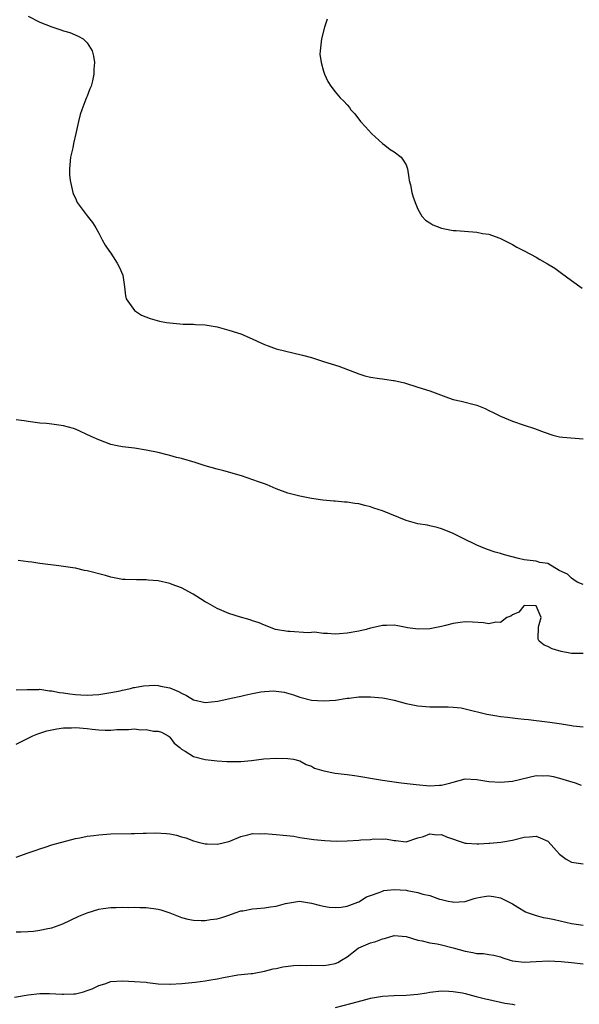
# Model space of a CAD drawing. Units: inches. Extents: x 2556000 to 2559000, y 1554000 to 1557000.
# Drawn here: x 2557230 to 2557324, y 1555232 to 1555398 of the extents above; entities that cross this region are included whole.
import ezdxf

# ---------------------------------------------------------------- set-up
doc = ezdxf.new("R2010")
doc.units = ezdxf.units.IN
doc.header["$MEASUREMENT"] = 0
doc.layers.add('LD25561554_2ft', color=161, linetype='Continuous')

msp = doc.modelspace()

# ---------------------------------------------------------------- linework, layer by layer
at = {"layer": 'LD25561554_2ft'}
for points, elevation in [([(2557231, 1555398.84), (2557233, 1555397.86), (2557235, 1555397.03), (2557236.56, 1555396.56), (2557237, 1555396.38), (2557238.06, 1555396.06), (2557239.48, 1555395.48), (2557240.34, 1555395), (2557241, 1555394.33), (2557241.84, 1555393), (2557242.09, 1555392.09), (2557242.22, 1555391), (2557242.1, 1555389.9), (2557242.14, 1555389), (2557241.92, 1555387.92), (2557241.66, 1555387), (2557241.46, 1555386.54), (2557241, 1555385.31), (2557240.9, 1555385.1), (2557240.79, 1555384.79), (2557240.07, 1555383), (2557239.83, 1555382.17), (2557239.53, 1555381), (2557239.1, 1555379), (2557238.69, 1555377.31), (2557238.55, 1555376.55), (2557238.18, 1555375), (2557237.99, 1555373), (2557237.99, 1555371.99), (2557238.1, 1555371), (2557238.48, 1555369.52), (2557238.56, 1555369), (2557238.67, 1555368.67), (2557239, 1555368.02), (2557239.32, 1555367.32), (2557241, 1555365.03), (2557241.91, 1555363.91), (2557242.44, 1555363), (2557243, 1555362.08), (2557243.52, 1555361), (2557244.07, 1555360.07), (2557244.79, 1555359), (2557245, 1555358.72), (2557246.1, 1555357), (2557246.39, 1555356.39), (2557247.03, 1555355), (2557247.33, 1555353), (2557247.49, 1555351.49), (2557247.62, 1555351), (2557249.01, 1555349.01), (2557250.22, 1555348.22), (2557251.64, 1555347.64), (2557253.22, 1555347.22), (2557254.46, 1555347), (2557255, 1555346.92), (2557257.28, 1555346.72), (2557259, 1555346.68), (2557259.35, 1555346.65), (2557261, 1555346.56), (2557263, 1555346.22), (2557265, 1555345.7), (2557267, 1555345.04), (2557268.43, 1555344.43), (2557271, 1555343.23), (2557271.63, 1555343), (2557273, 1555342.54), (2557277.47, 1555341.47), (2557279, 1555341.02), (2557281, 1555340.37), (2557283.59, 1555339.59), (2557287, 1555338.27), (2557288.04, 1555337.96), (2557289, 1555337.7), (2557290.52, 1555337.48), (2557291, 1555337.44), (2557292.83, 1555337.17), (2557293, 1555337.16), (2557294.73, 1555336.73), (2557297, 1555336.05), (2557299, 1555335.4), (2557302.19, 1555334.19), (2557303, 1555333.96), (2557304.35, 1555333.65), (2557306.96, 1555332.96), (2557308.4, 1555332.4), (2557309, 1555332.09), (2557309.75, 1555331.75), (2557311, 1555331.09), (2557313, 1555330.25), (2557315, 1555329.61), (2557316.77, 1555329), (2557318.38, 1555328.38), (2557319.87, 1555327.87), (2557321, 1555327.63), (2557321.54, 1555327.54), (2557325, 1555327.28)], 6806), ([(2557281.66, 1555398.34), (2557281.18, 1555397), (2557280.69, 1555395), (2557280.52, 1555393.48), (2557280.44, 1555393), (2557280.42, 1555392.42), (2557280.62, 1555391), (2557281, 1555389.56), (2557281.2, 1555389), (2557281.76, 1555387.76), (2557282.24, 1555387), (2557283, 1555386.02), (2557283.85, 1555385), (2557284.46, 1555384.46), (2557285, 1555383.83), (2557285.41, 1555383.41), (2557285.67, 1555383), (2557286.32, 1555382.32), (2557287.29, 1555381), (2557288.11, 1555380.11), (2557289.13, 1555379), (2557291, 1555377.29), (2557291.39, 1555377), (2557292.28, 1555376.28), (2557293, 1555375.88), (2557294.14, 1555375), (2557294.49, 1555374.49), (2557295, 1555373.68), (2557295.23, 1555373), (2557295.45, 1555371.45), (2557295.53, 1555371), (2557295.72, 1555370.28), (2557295.99, 1555369), (2557296.2, 1555368.2), (2557296.64, 1555367), (2557297, 1555366.15), (2557297.65, 1555365), (2557298.31, 1555364.31), (2557299, 1555363.87), (2557299.54, 1555363.54), (2557301, 1555362.95), (2557303, 1555362.55), (2557303.47, 1555362.53), (2557307, 1555362.25), (2557307.93, 1555362.07), (2557309, 1555361.91), (2557310.7, 1555361.3), (2557311, 1555361.2), (2557312.45, 1555360.45), (2557313, 1555360.21), (2557313.75, 1555359.75), (2557315, 1555359.12), (2557317, 1555358.02), (2557317.67, 1555357.67), (2557318.93, 1555356.93), (2557320.17, 1555356.17), (2557321.33, 1555355.33), (2557323, 1555354.09), (2557324.81, 1555352.81)], 6804), ([(2557325, 1555302.63), (2557323.97, 1555303), (2557323.42, 1555303.42), (2557323, 1555303.7), (2557322.34, 1555304.34), (2557320.94, 1555305), (2557319, 1555306.18), (2557317.66, 1555306.34), (2557317, 1555306.53), (2557315, 1555306.77), (2557314.01, 1555307), (2557311.65, 1555307.65), (2557311, 1555307.86), (2557310.1, 1555308.1), (2557308.6, 1555308.6), (2557307.63, 1555309), (2557307, 1555309.24), (2557306.5, 1555309.5), (2557305, 1555310.2), (2557303, 1555311.23), (2557301.75, 1555311.75), (2557301, 1555312.03), (2557300.28, 1555312.28), (2557299, 1555312.53), (2557298.63, 1555312.63), (2557297, 1555312.89), (2557295, 1555313.42), (2557291, 1555315.07), (2557289.56, 1555315.56), (2557289, 1555315.78), (2557287.99, 1555315.99), (2557287, 1555316.25), (2557286.33, 1555316.33), (2557285, 1555316.54), (2557284.57, 1555316.57), (2557283, 1555316.73), (2557282.74, 1555316.74), (2557280.91, 1555316.91), (2557279, 1555317.19), (2557277, 1555317.59), (2557275, 1555318.1), (2557273, 1555318.8), (2557271.46, 1555319.46), (2557271, 1555319.63), (2557270.02, 1555320.02), (2557267.13, 1555321), (2557264.13, 1555321.87), (2557263, 1555322.16), (2557261, 1555322.7), (2557259.27, 1555323.27), (2557257, 1555323.95), (2557256.14, 1555324.14), (2557255, 1555324.46), (2557254.55, 1555324.55), (2557253, 1555324.94), (2557251, 1555325.38), (2557249, 1555325.71), (2557247, 1555325.94), (2557246.1, 1555326.1), (2557245, 1555326.34), (2557243, 1555327.08), (2557241.67, 1555327.67), (2557239, 1555328.89), (2557238.69, 1555329), (2557237, 1555329.5), (2557235, 1555329.78), (2557234.14, 1555329.86), (2557233, 1555329.94), (2557231, 1555330.2), (2557230.32, 1555330.32), (2557229, 1555330.5)], 6808), ([(2557325, 1555290.93), (2557323, 1555290.95), (2557322.7, 1555291), (2557321.28, 1555291.28), (2557319.74, 1555291.74), (2557319, 1555292.11), (2557318.36, 1555292.36), (2557317.55, 1555293), (2557317.37, 1555293.37), (2557317.42, 1555295.42), (2557317.88, 1555297), (2557317, 1555299), (2557315, 1555299.04), (2557314.91, 1555299), (2557314.09, 1555297.91), (2557313, 1555297.49), (2557312.74, 1555297.26), (2557312.07, 1555297), (2557311, 1555296.19), (2557310.22, 1555296.22), (2557309, 1555295.95), (2557308.11, 1555296.11), (2557306.23, 1555296.23), (2557305, 1555296.27), (2557304.17, 1555296.17), (2557303, 1555295.98), (2557301.69, 1555295.69), (2557301, 1555295.5), (2557299, 1555295.12), (2557297.02, 1555295.02), (2557295.26, 1555295.26), (2557295, 1555295.33), (2557293.59, 1555295.59), (2557293, 1555295.73), (2557291.68, 1555295.68), (2557291, 1555295.69), (2557289.26, 1555295.26), (2557289, 1555295.23), (2557288.25, 1555295), (2557287, 1555294.7), (2557285, 1555294.34), (2557283.72, 1555294.28), (2557283, 1555294.22), (2557281.67, 1555294.33), (2557281, 1555294.33), (2557279.5, 1555294.51), (2557279, 1555294.49), (2557278.43, 1555294.43), (2557275.33, 1555294.67), (2557275, 1555294.64), (2557272.91, 1555295), (2557271, 1555295.74), (2557270.12, 1555296.12), (2557269, 1555296.44), (2557268.62, 1555296.62), (2557266.94, 1555297.06), (2557265, 1555297.69), (2557263.8, 1555298.2), (2557263, 1555298.56), (2557261.44, 1555299.44), (2557261, 1555299.66), (2557260.2, 1555300.2), (2557258.95, 1555300.95), (2557257, 1555302.06), (2557255.38, 1555302.62), (2557255, 1555302.78), (2557253, 1555303.21), (2557251.35, 1555303.35), (2557251, 1555303.39), (2557249.38, 1555303.38), (2557247.45, 1555303.45), (2557247, 1555303.48), (2557245, 1555303.86), (2557244.11, 1555304.11), (2557241, 1555304.91), (2557240.52, 1555305), (2557239, 1555305.35), (2557238.57, 1555305.43), (2557236.21, 1555305.79), (2557233, 1555306.17), (2557231.63, 1555306.37), (2557231, 1555306.44), (2557229.32, 1555306.68)], 6810), ([(2557229, 1555284.77), (2557230.82, 1555284.82), (2557231, 1555284.85), (2557232.84, 1555284.84), (2557233, 1555284.86), (2557234.6, 1555284.6), (2557235, 1555284.61), (2557236.3, 1555284.3), (2557237, 1555284.26), (2557238.07, 1555284.07), (2557239, 1555283.98), (2557239.94, 1555283.94), (2557241, 1555283.86), (2557241.95, 1555283.95), (2557243, 1555283.98), (2557245, 1555284.29), (2557246.61, 1555284.61), (2557247, 1555284.71), (2557248.32, 1555285), (2557248.84, 1555285.16), (2557249, 1555285.17), (2557250.53, 1555285.47), (2557252.46, 1555285.54), (2557253, 1555285.5), (2557253.4, 1555285.4), (2557255, 1555285.08), (2557256.47, 1555284.47), (2557257, 1555284.19), (2557257.82, 1555283.82), (2557259, 1555283.08), (2557261, 1555282.61), (2557263.13, 1555282.87), (2557265.38, 1555283.38), (2557267, 1555283.72), (2557267.95, 1555283.95), (2557269, 1555284.13), (2557270.42, 1555284.42), (2557271, 1555284.48), (2557272.58, 1555284.58), (2557273, 1555284.55), (2557274.36, 1555284.36), (2557275.92, 1555283.92), (2557277, 1555283.52), (2557279, 1555283.03), (2557281, 1555282.88), (2557283.03, 1555283.03), (2557285, 1555283.36), (2557285.36, 1555283.36), (2557287, 1555283.59), (2557287.56, 1555283.56), (2557289, 1555283.61), (2557291, 1555283.41), (2557291.36, 1555283.36), (2557293, 1555283), (2557295, 1555282.47), (2557297, 1555282.08), (2557299, 1555281.91), (2557302.1, 1555281.9), (2557303, 1555281.86), (2557304.3, 1555281.7), (2557305, 1555281.57), (2557308.67, 1555280.67), (2557310.38, 1555280.38), (2557311, 1555280.28), (2557312.15, 1555280.15), (2557313, 1555280.01), (2557313.94, 1555279.94), (2557315, 1555279.78), (2557315.74, 1555279.74), (2557317, 1555279.58), (2557317.54, 1555279.54), (2557319.32, 1555279.32), (2557321.32, 1555279), (2557323, 1555278.75), (2557323.3, 1555278.7), (2557325, 1555278.53)], 6812), ([(2557229, 1555275.55), (2557231, 1555276.59), (2557231.82, 1555277), (2557232.66, 1555277.34), (2557234.19, 1555277.81), (2557235, 1555278), (2557235.84, 1555278.16), (2557237, 1555278.33), (2557238.34, 1555278.34), (2557239, 1555278.39), (2557241, 1555278.23), (2557241.87, 1555278.13), (2557243, 1555278.02), (2557244.04, 1555277.96), (2557245, 1555277.95), (2557246.05, 1555278.05), (2557247, 1555278.07), (2557247.97, 1555278.03), (2557249, 1555278.14), (2557250.02, 1555277.98), (2557251, 1555278.05), (2557252.25, 1555277.75), (2557253, 1555277.78), (2557253.59, 1555277.59), (2557254.69, 1555277), (2557254.87, 1555276.87), (2557255, 1555276.75), (2557255.74, 1555275.74), (2557256.7, 1555275), (2557257, 1555274.74), (2557257.61, 1555274.39), (2557259, 1555273.48), (2557261, 1555272.96), (2557263, 1555272.72), (2557264.62, 1555272.62), (2557265, 1555272.61), (2557266.62, 1555272.62), (2557267, 1555272.65), (2557268.82, 1555272.82), (2557270.93, 1555273.07), (2557273, 1555273.2), (2557275, 1555273.15), (2557275.91, 1555273), (2557277, 1555272.72), (2557278.1, 1555272.1), (2557279, 1555271.82), (2557279.51, 1555271.51), (2557281.06, 1555271.06), (2557283, 1555270.67), (2557285, 1555270.41), (2557286.27, 1555270.27), (2557287, 1555270.16), (2557288.04, 1555269.96), (2557289, 1555269.82), (2557291, 1555269.47), (2557294.17, 1555269), (2557296.72, 1555268.72), (2557299, 1555268.54), (2557300.65, 1555268.65), (2557301, 1555268.62), (2557302.6, 1555269), (2557303, 1555269.15), (2557305, 1555269.67), (2557307, 1555269.59), (2557309, 1555269.25), (2557311, 1555269.11), (2557313, 1555269.31), (2557317, 1555270.26), (2557318.22, 1555270.22), (2557319, 1555270.25), (2557319.9, 1555270.1), (2557321, 1555269.81), (2557322.67, 1555269.33), (2557323.65, 1555269), (2557324.64, 1555268.64)], 6814), ([(2557229, 1555256.43), (2557231, 1555257.15), (2557232.38, 1555257.62), (2557233, 1555257.86), (2557233.88, 1555258.12), (2557235, 1555258.5), (2557239, 1555259.62), (2557239.73, 1555259.73), (2557241, 1555260.01), (2557242.1, 1555260.1), (2557243, 1555260.24), (2557244.31, 1555260.31), (2557245, 1555260.38), (2557248.46, 1555260.46), (2557249, 1555260.42), (2557250.5, 1555260.5), (2557251, 1555260.47), (2557252.55, 1555260.55), (2557254.45, 1555260.45), (2557255, 1555260.38), (2557256.13, 1555260.13), (2557257, 1555259.89), (2557257.68, 1555259.68), (2557259, 1555259.21), (2557259.77, 1555259), (2557261, 1555258.7), (2557261.29, 1555258.71), (2557263, 1555258.62), (2557263.29, 1555258.71), (2557265, 1555259.09), (2557265.13, 1555259.13), (2557267, 1555259.94), (2557268.19, 1555260.19), (2557269, 1555260.45), (2557270.4, 1555260.4), (2557271, 1555260.46), (2557272.3, 1555260.3), (2557273, 1555260.28), (2557274.17, 1555260.17), (2557275.97, 1555259.97), (2557277, 1555259.79), (2557279.4, 1555259.4), (2557281.23, 1555259.23), (2557283.17, 1555259.17), (2557285, 1555259.2), (2557287, 1555259.3), (2557287.34, 1555259.34), (2557289, 1555259.44), (2557289.51, 1555259.51), (2557291, 1555259.5), (2557291.51, 1555259.51), (2557293, 1555259.26), (2557293.25, 1555259.25), (2557295, 1555259.04), (2557297, 1555259.69), (2557297.93, 1555259.93), (2557299, 1555260.4), (2557300.22, 1555260.22), (2557301, 1555260.26), (2557301.87, 1555259.87), (2557305, 1555258.82), (2557305.21, 1555258.79), (2557307, 1555258.67), (2557307.33, 1555258.67), (2557309, 1555258.82), (2557309.18, 1555258.82), (2557311.02, 1555258.98), (2557313, 1555259.29), (2557315, 1555259.82), (2557315.87, 1555259.87), (2557317, 1555259.97), (2557317.71, 1555259.71), (2557319, 1555259.12), (2557319.07, 1555259.07), (2557320.96, 1555256.96), (2557322.09, 1555256.09), (2557323, 1555255.6), (2557325, 1555255.32)], 6816), ([(2557229, 1555243.8), (2557229.78, 1555243.78), (2557231, 1555243.83), (2557231.92, 1555243.92), (2557233, 1555244.06), (2557234.35, 1555244.35), (2557235, 1555244.46), (2557236.86, 1555245.14), (2557239.56, 1555246.44), (2557241, 1555247.03), (2557243, 1555247.62), (2557243.72, 1555247.72), (2557245, 1555247.93), (2557245.93, 1555247.93), (2557247, 1555247.98), (2557247.93, 1555247.93), (2557249, 1555247.95), (2557249.9, 1555247.9), (2557251, 1555247.89), (2557253, 1555247.64), (2557253.5, 1555247.5), (2557254.99, 1555247), (2557257, 1555246.21), (2557258.04, 1555245.96), (2557259, 1555245.75), (2557260.3, 1555245.7), (2557261, 1555245.71), (2557261.86, 1555245.86), (2557263, 1555246.01), (2557263.78, 1555246.22), (2557265, 1555246.62), (2557266.04, 1555247), (2557267, 1555247.32), (2557267.36, 1555247.37), (2557269, 1555247.71), (2557269.74, 1555247.74), (2557271, 1555247.87), (2557272.04, 1555248.04), (2557273, 1555248.15), (2557274.59, 1555248.59), (2557276.96, 1555248.96), (2557279, 1555248.65), (2557280.28, 1555248.28), (2557281, 1555248.12), (2557281.96, 1555247.96), (2557283, 1555247.91), (2557283.98, 1555247.98), (2557285, 1555248.16), (2557286.82, 1555248.82), (2557287, 1555248.89), (2557288.3, 1555249.7), (2557289, 1555249.93), (2557290.45, 1555250.45), (2557291, 1555250.7), (2557291.24, 1555250.76), (2557293, 1555250.97), (2557295, 1555250.84), (2557295.21, 1555250.79), (2557297, 1555250.47), (2557297.82, 1555250.18), (2557299, 1555249.94), (2557300.66, 1555249.34), (2557301, 1555249.28), (2557302.12, 1555249), (2557302.85, 1555248.85), (2557303, 1555248.8), (2557305, 1555248.95), (2557306.54, 1555249.46), (2557307, 1555249.52), (2557308.24, 1555249.76), (2557309, 1555249.87), (2557309.78, 1555249.78), (2557311, 1555249.56), (2557312.7, 1555248.7), (2557313, 1555248.53), (2557313.94, 1555247.94), (2557315.2, 1555247.2), (2557315.68, 1555247), (2557317, 1555246.55), (2557318.23, 1555246.23), (2557319, 1555246.12), (2557320.12, 1555245.88), (2557323, 1555245.19), (2557325, 1555244.94)], 6818), ([(2557228.72, 1555232.72), (2557231, 1555233.1), (2557233, 1555233.35), (2557234.64, 1555233.36), (2557236.76, 1555233.24), (2557237, 1555233.21), (2557238.72, 1555233.28), (2557239, 1555233.3), (2557240.39, 1555233.61), (2557241, 1555233.85), (2557241.86, 1555234.14), (2557243, 1555234.72), (2557244.01, 1555235), (2557245, 1555235.39), (2557247, 1555235.48), (2557249, 1555235.39), (2557251, 1555235.25), (2557251.2, 1555235.2), (2557253.01, 1555235.01), (2557255, 1555234.91), (2557255.07, 1555234.93), (2557257.03, 1555235.03), (2557259.28, 1555235.28), (2557261, 1555235.49), (2557261.6, 1555235.6), (2557263, 1555235.83), (2557264.07, 1555236.07), (2557266.5, 1555236.5), (2557268.75, 1555236.75), (2557269, 1555236.75), (2557271, 1555237.1), (2557272.5, 1555237.5), (2557273, 1555237.57), (2557274.15, 1555237.85), (2557275.93, 1555238.07), (2557277, 1555238.12), (2557278.11, 1555238.11), (2557279, 1555238.13), (2557281, 1555238.1), (2557281.82, 1555238.18), (2557283, 1555238.41), (2557283.42, 1555238.58), (2557284.06, 1555239), (2557285, 1555239.58), (2557286.88, 1555241), (2557287, 1555241.07), (2557289, 1555241.94), (2557289.87, 1555242.13), (2557291, 1555242.62), (2557291.36, 1555242.64), (2557293, 1555243.15), (2557295.03, 1555242.97), (2557297, 1555242.38), (2557297.72, 1555242.28), (2557299, 1555241.95), (2557300.25, 1555241.75), (2557301, 1555241.58), (2557303, 1555241.09), (2557305, 1555240.52), (2557306.31, 1555240.31), (2557307, 1555240.13), (2557308.12, 1555240.12), (2557309, 1555239.93), (2557309.84, 1555239.84), (2557311, 1555239.54), (2557311.39, 1555239.39), (2557312.63, 1555239), (2557313, 1555238.9), (2557315, 1555238.63), (2557317, 1555238.77), (2557319.1, 1555238.9), (2557321.24, 1555238.76), (2557323, 1555238.57), (2557325, 1555238.38)], 6820), ([(2557283.04, 1555230.96), (2557285.64, 1555231.64), (2557288.41, 1555232.41), (2557289, 1555232.55), (2557291, 1555232.9), (2557292.99, 1555233.01), (2557295, 1555233.05), (2557297, 1555233.25), (2557298.53, 1555233.47), (2557299, 1555233.56), (2557301, 1555233.77), (2557302.25, 1555233.75), (2557303, 1555233.7), (2557304.56, 1555233.44), (2557305, 1555233.35), (2557306.86, 1555232.86), (2557308.47, 1555232.47), (2557309, 1555232.32), (2557311.73, 1555231.73), (2557313, 1555231.53), (2557313.44, 1555231.44)], 6822)]:
    msp.add_lwpolyline(points, dxfattribs=dict(at, elevation=elevation))

doc.saveas('drawing.dxf')
